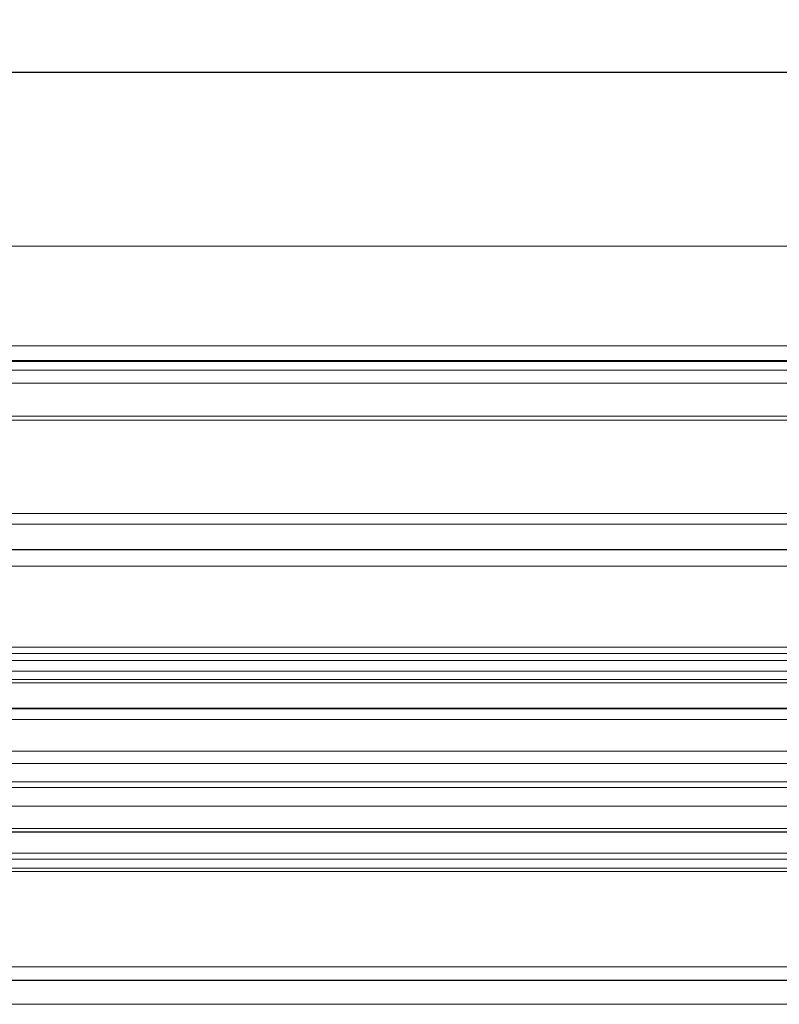
# Model space of a CAD drawing. Units: millimetres. Extents: x 0 to 420, y 0 to 297.
# Drawn here: x 143 to 157, y 232 to 250 of the extents above; entities that cross this region are included whole.
import ezdxf

# ---------------------------------------------------------------- set-up
doc = ezdxf.new("R2010")
doc.units = ezdxf.units.MM
doc.styles.add('SLDTEXTSTYLE0', font='TXT', dxfattribs={"width": 0.605})
doc.dimstyles.new('SLDDIMSTYLE0', dxfattribs={"dimtxt": 3.5, "dimasz": 3.5, "dimexe": 0, "dimexo": 0.0625, "dimgap": 0.875, "dimtad": 1, "dimlfac": 1.5, "dimrnd": 1e-09, "dimzin": 12, "dimdsep": 46, "dimtxsty": 'SLDTEXTSTYLE0', "dimsah": 1, "dimcen": 0.09, "dimadec": 0, "dimazin": 3, "dimtfac": 1, "dimtdec": 3, "dimtofl": 0, "dimtmove": 0, "dimatfit": 3, "dimfxl": 0, "dimfrac": 2, "dimtolj": 1, "dimtzin": 12, "dimarcsym": 0})

# ---------------------------------------------------------------- blocks, each defined once
blk = doc.blocks.new('_D_3')
at = {"color": 7, "linetype": 'Continuous', "lineweight": 0}
for p, q in [((97.898, 249.554), (97.898, 260.454)), ((171.898, 249.554), (171.898, 260.454)), ((97.898, 259.454), (171.898, 259.454))]:
    blk.add_line(p, q, dxfattribs=at)
at = {"color": 7, "linetype": 'Continuous', "lineweight": 18}
for points in [[(97.898, 259.454), (101.398, 258.916), (101.398, 259.993)], [(171.898, 259.454), (168.398, 259.993), (168.398, 258.916)]]:
    blk.add_solid(points, dxfattribs=at)
at = {"color": 7, "linetype": 'Continuous', "lineweight": 18, "char_height": 3.5, "attachment_point": 1, "style": 'SLDTEXTSTYLE0'}
for s, insert in [('%%c', (128.337, 263.966)), ('111', (133.44, 263.976))]:
    blk.add_mtext(s, dxfattribs=dict(at, insert=insert))

msp = doc.modelspace()

# ---------------------------------------------------------------- linework, layer by layer
at = {"color": 7, "linetype": 'Continuous', "lineweight": 25}
for p, q in [((97.8985, 249.4545), (171.8985, 249.4545)), ((172.9512, 244.0287), (96.8457, 244.0287)), ((99.4299, 240.4806), (170.367, 240.4806)), ((170.4706, 237.4871), (99.3263, 237.4871)), ((99.6882, 235.1758), (170.1087, 235.1758)), ((96.3055, 232.3878), (173.4914, 232.3878))]:
    msp.add_line(p, q, dxfattribs=at)
at = {"color": 8, "linetype": 'Continuous', "lineweight": 18}
for p, q in [((171.8985, 246.1863), (97.8985, 246.1863)), ((96.5858, 244.3082), (173.2111, 244.3082)), ((97.028, 244.0148), (172.7689, 244.0148)), ((171.7299, 243.8556), (98.067, 243.8556)), ((98.2763, 243.6118), (171.5206, 243.6118)), ((171.5206, 242.9872), (98.2763, 242.9872)), ((171.5018, 242.9119), (98.2951, 242.9119)), ((170.5686, 241.1567), (99.2283, 241.1567)), ((170.3097, 240.9553), (99.4872, 240.9553)), ((171.2769, 240.166), (98.52, 240.166)), ((171.2769, 238.6433), (98.52, 238.6433)), ((171.2278, 238.5277), (98.5691, 238.5277)), ((171.0889, 238.3938), (98.708, 238.3938)), ((98.7626, 238.1974), (171.0343, 238.1974)), ((171.0779, 237.9736), (98.719, 237.9736)), ((171.0777, 238.0354), (98.7192, 238.0354)), ((170.9527, 237.4967), (98.8442, 237.4967)), ((99.4821, 237.2874), (170.3149, 237.2874)), ((170.4649, 236.6901), (99.332, 236.6901)), ((170.3526, 236.4582), (99.4443, 236.4582)), ((169.589, 236.1144), (100.2079, 236.1144)), ((169.3482, 236.0059), (100.4487, 236.0059)), ((100.4814, 235.6586), (169.3155, 235.6586)), ((169.9221, 235.2338), (99.8748, 235.2338)), ((173.1961, 234.7702), (96.6009, 234.7702)), ((96.5967, 234.6577), (173.2002, 234.6577)), ((96.4856, 234.4287), (173.3114, 234.4287)), ((173.2953, 234.493), (96.5016, 234.493)), ((173.2508, 232.6368), (96.5462, 232.6368)), ((173.0973, 231.9308), (96.6996, 231.9308))]:
    msp.add_line(p, q, dxfattribs=at)

# ---------------------------------------------------------------- dimensions: what is measured, and where the dimension line sits
at = {"color": 7, "linetype": 'Continuous', "lineweight": 18}
dim = msp.add_linear_dim(base=(171.8985, 259.4545), p1=(97.8985, 249.4545), p2=(171.8985, 249.4545), text='%%c<>', dimstyle='SLDDIMSTYLE0', dxfattribs=at)
dim.commit()
dim.dimension.update_dxf_attribs({"geometry": '_D_3', "text_midpoint": (134.8985, 259.4545), "dimtype": 160})

doc.saveas('drawing.dxf')
